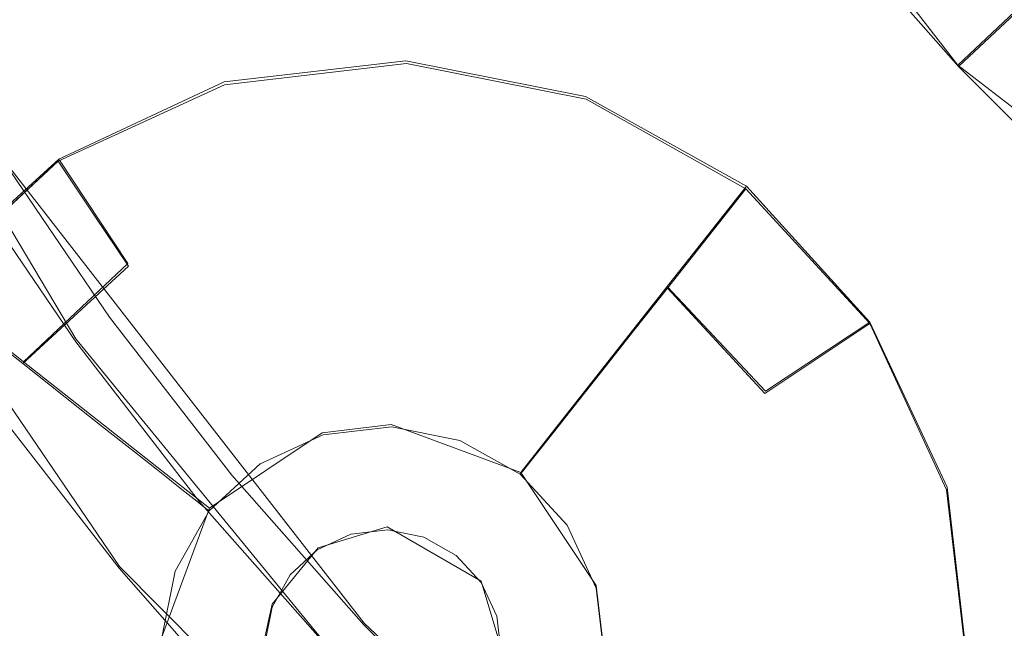
# Model space of a CAD drawing. Extents: x 486 to 686, y -108 to 92.
# Drawn here: x 573 to 578, y -18 to -15 of the extents above; entities that cross this region are included whole.
import ezdxf

# ---------------------------------------------------------------- set-up
doc = ezdxf.new("R2010")
doc.units = 0
doc.header["$LTSCALE"] = 500
doc.header["$MEASUREMENT"] = 0
for name, color, linetype in [('DWXOUTLINES', 7, 'Continuous'), ('EXC-CHROM', 7, 'Continuous'), ('EXC-DYSZA', 7, 'Continuous')]:
    doc.layers.add(name, color=color, linetype=linetype)

msp = doc.modelspace()

# ---------------------------------------------------------------- linework, layer by layer
at = {"layer": 'DWXOUTLINES', "color": 0, "lineweight": 0}
for p, q in [((577.95, -15.21, 51), (586.27, -7.4, 51)), ((576.65, -13.53, 51), (577.95, -15.21, 51)), ((576.65, -13.53, 38.4), (577.95, -15.21, 38.4)), ((572.25, -14.03, 15.3), (573.73, -16.52, 15.3)), ((572.25, -15.13, 6.9), (573.94, -17.61, 6.9)), ((575.31, -15.19), (574.44, -15.29)), ((576.17, -15.36), (575.31, -15.19)), ((577.95, -15.21, 51), (580.75, -17.38, 51)), ((577.95, -15.21, 38.4), (580.75, -17.38, 38.4)), ((577.95, -15.21, 38.4), (577.95, -15.21, 51)), ((574.44, -15.29), (573.65, -15.66)), ((576.94, -15.79), (576.17, -15.36)), ((573.35, -15.62, 30), (575.11, -17.88, 30)), ((573, -16.25, -0.49), (573.65, -15.66, -0.49)), ((573, -16.25), (573.65, -15.66)), ((573.98, -16.16, -1.19), (573.65, -15.66, -0.49)), ((576.56, -16.27, -1.19), (576.94, -15.79, -0.49)), ((576.94, -15.79, -0.49), (576.94, -15.79)), ((577.53, -16.44), (576.94, -15.79)), ((577.53, -16.44, -0.49), (576.94, -15.79, -0.49)), ((573.48, -16.63, -1.19), (573.98, -16.16, -1.19)), ((573.48, -16.63, -1.19), (573, -16.25, -0.49)), ((576.04, -16.93, -2.81), (576.56, -16.27, -1.19)), ((577.03, -16.77, -1.19), (576.56, -16.27, -1.19)), ((577.03, -16.77, -1.19), (577.53, -16.44, -0.49)), ((577.9, -17.23), (577.53, -16.44)), ((573.73, -16.52, 15.3), (574.96, -18.02, 15.3)), ((574.14, -17.15, -2.81), (573.48, -16.63, -1.19)), ((575.24, -16.93, -4.61), (574.91, -16.97, -4.61)), ((575.86, -17.16, -4.61), (575.24, -16.93, -4.61)), ((575.86, -17.16, -4.61), (576.04, -16.93, -2.81)), ((574.37, -17.33, -4.61), (574.91, -16.97, -4.61)), ((574.37, -17.33, -4.61), (574.14, -17.15, -2.81)), ((576.22, -17.7, -4.61), (575.86, -17.16, -4.61)), ((578, -18.1), (577.9, -17.23)), ((574.37, -17.33, -4.61), (574.14, -17.95, -4.61)), ((575.22, -17.42, -4.61), (574.89, -17.52, -4.61)), ((575.67, -17.68, -4.61), (575.22, -17.42, -4.61)), ((574.67, -17.79, -4.61), (574.89, -17.52, -4.61)), ((573.94, -17.61, 6.9), (576.05, -19.73, 6.9)), ((575.77, -18.01, -4.61), (575.67, -17.68, -4.61)), ((576.26, -18.03, -4.61), (576.22, -17.7, -4.61)), ((574.67, -17.79, -4.61), (574.63, -17.97, -4.61)), ((575.11, -17.88, 30), (576.5, -19.19, 30))]:
    msp.add_line(p, q, dxfattribs=at)
at = {"layer": 'EXC-CHROM', "lineweight": 0}
for points, invisible_edges in [([(670.1683, -107.6369), (502.1683, -107.6369), (502.1683, 92.3632), (670.1683, -107.6369)], 14), ([(670.1683, 92.3632), (670.1683, -107.6369), (502.1683, 92.3632), (670.1683, 92.3632)], 11), ([(670.1683, -107.6369, 2), (502.1683, 92.3632, 2), (502.1683, -107.6369, 2), (670.1683, -107.6369, 2)], 11), ([(670.1683, 92.3632, 2), (502.1683, 92.3632, 2), (670.1683, -107.6369, 2), (670.1683, 92.3632, 2)], 14), ([(509.6683, -84.1369, 2), (509.6683, 68.8632, 2), (662.6683, -84.1369, 2), (509.6683, -84.1369, 2)], 15), ([(662.6683, 68.8632, 2), (662.6683, -84.1369, 2), (509.6683, 68.8632, 2), (662.6683, 68.8632, 2)], 15), ([(509.6683, -84.1369, 5), (662.6683, -84.1369, 5), (509.6683, 68.8632, 5), (509.6683, -84.1369, 5)], 15), ([(662.6683, 68.8632, 5), (509.6683, 68.8632, 5), (662.6683, -84.1369, 5), (662.6683, 68.8632, 5)], 15), ([(578.7184, 11.4057, 4.995), (577.5474, -25.8552, 4.995), (577.5474, 10.899, 4.995), (578.7184, 11.4057, 4.995)], 11), ([(578.7184, -26.3619, 4.995), (577.5474, -25.8552, 4.995), (578.7184, 11.4057, 4.995), (578.7184, -26.3619, 4.995)], 14), ([(577.5474, 10.899, 4.995), (576.4106, -25.276, 4.995), (576.4106, 10.3197, 4.995), (577.5474, 10.899, 4.995)], 11), ([(577.5474, -25.8552, 4.995), (576.4106, -25.276, 4.995), (577.5474, 10.899, 4.995), (577.5474, -25.8552, 4.995)], 14), ([(576.4106, 10.3197, 4.995), (575.3124, -24.6265, 4.995), (575.3124, 9.6703, 4.995), (576.4106, 10.3197, 4.995)], 11), ([(576.4106, -25.276, 4.995), (575.3124, -24.6265, 4.995), (576.4106, 10.3197, 4.995), (576.4106, -25.276, 4.995)], 14), ([(575.3124, 9.6703, 4.995), (574.2571, -23.9093, 4.995), (574.2571, 8.9531, 4.995), (575.3124, 9.6703, 4.995)], 11), ([(575.3124, -24.6265, 4.995), (574.2571, -23.9093, 4.995), (575.3124, 9.6703, 4.995), (575.3124, -24.6265, 4.995)], 14), ([(574.2571, 8.9531, 4.995), (573.2489, -23.1273, 4.995), (573.2489, 8.1711, 4.995), (574.2571, 8.9531, 4.995)], 11), ([(574.2571, -23.9093, 4.995), (573.2489, -23.1273, 4.995), (574.2571, 8.9531, 4.995), (574.2571, -23.9093, 4.995)], 14), ([(586.2721, -7.4144, 50.995), (577.4839, -14.6846, 50.995), (577.9536, -15.2173, 50.995), (586.2721, -7.4144, 50.995)], 8), ([(578.4558, -15.7196, 50.995), (586.2635, -7.4052, 50.995), (586.2679, -7.4097, 50.995), (577.9536, -15.2173, 50.995)], 3), ([(573.3549, -15.6267, 29.995), (577.7475, -12.839, 29.995), (577.4276, -12.298, 29.995), (572.8686, -14.8044, 29.995)], 7), ([(573.8918, -16.4169, 29.995), (578.1008, -13.3589, 29.995), (577.7475, -12.839, 29.995), (573.3549, -15.6267, 29.995)], 7), ([(574.4774, -17.1718, 29.995), (578.486, -13.8555, 29.995), (578.1008, -13.3589, 29.995), (573.8918, -16.4169, 29.995)], 7), ([(575.1092, -17.8884, 29.995), (578.9017, -14.327, 29.995), (578.486, -13.8555, 29.995), (574.4774, -17.1718, 29.995)], 7), ([(578.61, -14.6009, 38.395), (577.9536, -15.2173, 38.395), (577.4839, -14.6846, 38.395), (578.1777, -14.1106, 38.395)], 7), ([(575.7847, -18.5639, 29.995), (579.3461, -14.7714, 29.995), (578.9017, -14.327, 29.995), (575.1092, -17.8884, 29.995)], 7), ([(579.0722, -15.0632, 38.395), (578.4558, -15.7196, 38.395), (577.9536, -15.2173, 38.395), (578.61, -14.6009, 38.395)], 7), ([(577.9536, -15.2173, 38.395), (577.9536, -15.2173, 50.995), (577.4839, -14.6846, 50.995), (577.4839, -14.6846, 38.395)], 7), ([(576.5014, -19.1957, 29.995), (579.8176, -15.1871, 29.995), (579.3461, -14.7714, 29.995), (575.7847, -18.5639, 29.995)], 7), ([(577.2563, -19.7813, 29.995), (580.3143, -15.5723, 29.995), (579.8176, -15.1871, 29.995), (576.5014, -19.1957, 29.995)], 7), ([(578.4558, -15.7196, 38.395), (578.4558, -15.7196, 50.995), (577.9536, -15.2173, 50.995), (577.9536, -15.2173, 38.395)], 3), ([(578.0464, -20.3183, 29.995), (580.8341, -15.9256, 29.995), (580.3143, -15.5723, 29.995), (577.2563, -19.7813, 29.995)], 7), ([(573.73, -16.5345, 29.695), (573.8918, -16.4169, 29.995), (573.3549, -15.6267, 29.995), (573.1859, -15.7339, 29.695)], 15), ([(573.4872, -16.7109, 14.995), (573.73, -16.5345, 15.295), (573.1859, -15.7339, 15.295), (572.9325, -15.8948, 14.995)], 15), ([(573.73, -16.5345, 15.295), (573.73, -16.5345, 29.695), (573.1859, -15.7339, 29.695), (573.1859, -15.7339, 15.295)], 7), ([(572.6777, -17.299, 14.995), (573.4872, -16.7109, 14.995), (572.9325, -15.8948, 14.995), (572.0878, -16.4309, 14.995)], 7), ([(578.8688, -20.8046, 29.995), (581.3751, -16.2455, 29.995), (580.8341, -15.9256, 29.995), (578.0464, -20.3183, 29.995)], 7), ([(574.3232, -17.2993, 29.695), (574.4774, -17.1718, 29.995), (573.8918, -16.4169, 29.995), (573.73, -16.5345, 29.695)], 15), ([(574.092, -17.4906, 14.995), (574.3232, -17.2993, 15.295), (573.73, -16.5345, 15.295), (573.4872, -16.7109, 14.995)], 15), ([(574.3232, -17.2993, 15.295), (574.3232, -17.2993, 29.695), (573.73, -16.5345, 29.695), (573.73, -16.5345, 15.295)], 7), ([(573.321, -18.1284, 14.995), (574.092, -17.4906, 14.995), (573.4872, -16.7109, 14.995), (572.6777, -17.299, 14.995)], 7), ([(573.0898, -18.3197, 6.595), (573.9378, -17.6182, 6.895), (573.3253, -16.8285, 6.895), (572.4349, -17.4754, 6.595)], 15), ([(573.9378, -17.6182, 6.895), (573.321, -18.1284, 6.895), (572.6777, -17.299, 6.895), (573.3253, -16.8285, 6.895)], 7), ([(574.9633, -18.0254, 29.695), (575.1092, -17.8884, 29.995), (574.4774, -17.1718, 29.995), (574.3232, -17.2993, 29.695)], 15), ([(574.7446, -18.2308, 14.995), (574.9633, -18.0254, 15.295), (574.3232, -17.2993, 15.295), (574.092, -17.4906, 14.995)], 15), ([(574.9633, -18.0254, 15.295), (574.9633, -18.0254, 29.695), (574.3232, -17.2993, 29.695), (574.3232, -17.2993, 15.295)], 7), ([(574.0152, -18.9157, 14.995), (574.7446, -18.2308, 14.995), (574.092, -17.4906, 14.995), (573.321, -18.1284, 14.995)], 7), ([(573.7964, -19.1212, 6.595), (574.5987, -18.3678, 6.895), (573.9378, -17.6182, 6.895), (573.0898, -18.3197, 6.595)], 15), ([(574.5987, -18.3678, 6.895), (574.0152, -18.9157, 6.895), (573.321, -18.1284, 6.895), (573.9378, -17.6182, 6.895)], 7), ([(575.6478, -18.7098, 29.695), (575.7847, -18.5639, 29.995), (575.1092, -17.8884, 29.995), (574.9633, -18.0254, 29.695)], 7)]:
    msp.add_3dface(points, dxfattribs=dict(at, invisible_edges=invisible_edges))
at = {"layer": 'EXC-DYSZA', "lineweight": 0}
for points, invisible_edges in [([(574.4428, -15.3043, -0.502), (574.4428, -15.3043), (575.3129, -15.2023), (575.3129, -15.2023, -0.502)], 13), ([(574.5283, -15.6086, -0.8376), (574.4428, -15.3043, -0.502), (575.3129, -15.2023, -0.502), (575.3001, -15.518, -0.8376)], 15), ([(575.3001, -15.518, -0.8376), (575.3129, -15.2023, -0.502), (576.1719, -15.3741, -0.502), (576.0622, -15.6704, -0.8376)], 15), ([(575.3129, -15.2023, -0.502), (575.3129, -15.2023), (576.1719, -15.3741), (576.1719, -15.3741, -0.502)], 13), ([(573.6469, -15.6703, -0.502), (573.6469, -15.6703), (574.4428, -15.3043), (574.4428, -15.3043, -0.502)], 13), ([(573.8221, -15.9332, -0.8376), (573.6469, -15.6703, -0.502), (574.4428, -15.3043, -0.502), (574.5283, -15.6086, -0.8376)], 14), ([(576.0622, -15.6704, -0.8376), (576.1719, -15.3741, -0.502), (576.9357, -15.8029, -0.502), (576.7399, -16.0509, -0.8376)], 11), ([(576.1719, -15.3741, -0.502), (576.1719, -15.3741), (576.9357, -15.8029), (576.9357, -15.8029, -0.502)], 9), ([(574.6062, -15.8861, -1.1966), (574.5283, -15.6086, -0.8376), (575.3001, -15.518, -0.8376), (575.2885, -15.8061, -1.1966)], 15), ([(575.2885, -15.8061, -1.1966), (575.3001, -15.518, -0.8376), (576.0622, -15.6704, -0.8376), (575.9621, -15.9408, -1.1966)], 15), ([(573.9821, -16.1731, -1.1966), (573.8221, -15.9332, -0.8376), (574.5283, -15.6086, -0.8376), (574.6062, -15.8861, -1.1966)], 14), ([(573.0029, -16.2642, -0.502), (573.0029, -16.2642), (573.6469, -15.6703), (573.6469, -15.6703, -0.502)], 5), ([(573.2509, -16.4601, -0.8376), (573.0029, -16.2642, -0.502), (573.6469, -15.6703, -0.502), (573.8221, -15.9332, -0.8376)], 15), ([(575.9621, -15.9408, -1.1966), (576.0622, -15.6704, -0.8376), (576.7399, -16.0509, -0.8376), (576.5612, -16.2771, -1.1966)], 11), ([(574.6762, -16.1353, -1.577), (574.6062, -15.8861, -1.1966), (575.2885, -15.8061, -1.1966), (575.2781, -16.0647, -1.577)], 15), ([(575.2781, -16.0647, -1.577), (575.2885, -15.8061, -1.1966), (575.9621, -15.9408, -1.1966), (575.8723, -16.1835, -1.577)], 15), ([(576.7399, -16.0509, -0.8376), (576.9357, -15.8029, -0.502), (577.5297, -16.4468, -0.502), (577.2668, -16.6221, -0.8376)], 11), ([(576.9357, -15.8029, -0.502), (576.9357, -15.8029), (577.5297, -16.4468), (577.5297, -16.4468, -0.502)], 5), ([(574.1256, -16.3884, -1.577), (573.9821, -16.1731, -1.1966), (574.6062, -15.8861, -1.1966), (574.6762, -16.1353, -1.577)], 15), ([(573.4771, -16.6388, -1.1966), (573.2509, -16.4601, -0.8376), (573.8221, -15.9332, -0.8376), (573.9821, -16.1731, -1.1966)], 7), ([(575.8723, -16.1835, -1.577), (575.9621, -15.9408, -1.1966), (576.5612, -16.2771, -1.1966), (576.4007, -16.4802, -1.577)], 11), ([(576.5612, -16.2771, -1.1966), (576.7399, -16.0509, -0.8376), (577.2668, -16.6221, -0.8376), (577.027, -16.782, -1.1966)], 3), ([(574.7378, -16.3545, -1.9763), (574.6762, -16.1353, -1.577), (575.2781, -16.0647, -1.577), (575.2689, -16.2922, -1.9763)], 15), ([(575.2689, -16.2922, -1.9763), (575.2781, -16.0647, -1.577), (575.8723, -16.1835, -1.577), (575.7933, -16.3971, -1.9763)], 15), ([(574.252, -16.5779, -1.9763), (574.1256, -16.3884, -1.577), (574.6762, -16.1353, -1.577), (574.7378, -16.3545, -1.9763)], 15), ([(573.6802, -16.7993, -1.577), (573.4771, -16.6388, -1.1966), (573.9821, -16.1731, -1.1966), (574.1256, -16.3884, -1.577)], 15), ([(575.7933, -16.3971, -1.9763), (575.8723, -16.1835, -1.577), (576.4007, -16.4802, -1.577), (576.2595, -16.6589, -1.9763)], 11), ([(574.7906, -16.5425, -2.392), (574.7378, -16.3545, -1.9763), (575.2689, -16.2922, -1.9763), (575.261, -16.4873, -2.392)], 15), ([(575.261, -16.4873, -2.392), (575.2689, -16.2922, -1.9763), (575.7933, -16.3971, -1.9763), (575.7255, -16.5802, -2.392)], 15), ([(576.4007, -16.4802, -1.577), (576.5612, -16.2771, -1.1966), (577.027, -16.782, -1.1966), (576.8116, -16.9256, -1.577)], 15), ([(573.8589, -16.9405, -1.9763), (573.6802, -16.7993, -1.577), (574.1256, -16.3884, -1.577), (574.252, -16.5779, -1.9763)], 15), ([(574.3603, -16.7404, -2.392), (574.252, -16.5779, -1.9763), (574.7378, -16.3545, -1.9763), (574.7906, -16.5425, -2.392)], 15), ([(575.7255, -16.5802, -2.392), (575.7933, -16.3971, -1.9763), (576.2595, -16.6589, -1.9763), (576.1385, -16.8121, -2.392)], 11), ([(573.1408, -17.2379, -1.1966), (572.8704, -17.1378, -0.8376), (573.2509, -16.4601, -0.8376), (573.4771, -16.6388, -1.1966)], 11), ([(574.8343, -16.6981, -2.8216), (574.7906, -16.5425, -2.392), (575.261, -16.4873, -2.392), (575.2545, -16.6488, -2.8216)], 15), ([(575.2545, -16.6488, -2.8216), (575.261, -16.4873, -2.392), (575.7255, -16.5802, -2.392), (575.6694, -16.7318, -2.8216)], 15), ([(576.2595, -16.6589, -1.9763), (576.4007, -16.4802, -1.577), (576.8116, -16.9256, -1.577), (576.6221, -17.0519, -1.9763)], 15), ([(577.2668, -16.6221, -0.8376), (577.5297, -16.4468, -0.502), (577.8957, -17.2428, -0.502), (577.5915, -17.3282, -0.8376)], 15), ([(577.5297, -16.4468, -0.502), (577.5297, -16.4468), (577.8957, -17.2428), (577.8957, -17.2428, -0.502)], 13), ([(574.0121, -17.0615, -2.392), (573.8589, -16.9405, -1.9763), (574.252, -16.5779, -1.9763), (574.3603, -16.7404, -2.392)], 15), ([(574.4499, -16.8748, -2.8216), (574.3603, -16.7404, -2.392), (574.7906, -16.5425, -2.392), (574.8343, -16.6981, -2.8216)], 15), ([(575.6694, -16.7318, -2.8216), (575.7255, -16.5802, -2.392), (576.1385, -16.8121, -2.392), (576.0383, -16.9389, -2.8216)], 11), ([(577.027, -16.782, -1.1966), (577.2668, -16.6221, -0.8376), (577.5915, -17.3282, -0.8376), (577.3139, -17.4062, -1.1966)], 15), ([(573.3835, -17.3277, -1.577), (573.1408, -17.2379, -1.1966), (573.4771, -16.6388, -1.1966), (573.6802, -16.7993, -1.577)], 11), ([(574.8686, -16.8202, -3.2624), (574.8343, -16.6981, -2.8216), (575.2545, -16.6488, -2.8216), (575.2495, -16.7755, -3.2624)], 15), ([(575.2495, -16.7755, -3.2624), (575.2545, -16.6488, -2.8216), (575.6694, -16.7318, -2.8216), (575.6254, -16.8507, -3.2624)], 15), ([(576.1385, -16.8121, -2.392), (576.2595, -16.6589, -1.9763), (576.6221, -17.0519, -1.9763), (576.4597, -17.1602, -2.392)], 15), ([(574.5202, -16.9804, -3.2624), (574.4499, -16.8748, -2.8216), (574.8343, -16.6981, -2.8216), (574.8686, -16.8202, -3.2624)], 15), ([(574.1389, -17.1617, -2.8216), (574.0121, -17.0615, -2.392), (574.3603, -16.7404, -2.392), (574.4499, -16.8748, -2.8216)], 15), ([(575.6254, -16.8507, -3.2624), (575.6694, -16.7318, -2.8216), (576.0383, -16.9389, -2.8216), (575.9597, -17.0384, -3.2624)], 11), ([(573.5971, -17.4068, -1.9763), (573.3835, -17.3277, -1.577), (573.6802, -16.7993, -1.577), (573.8589, -16.9405, -1.9763)], 11), ([(574.8933, -16.9082, -3.7117), (574.8686, -16.8202, -3.2624), (575.2495, -16.7755, -3.2624), (575.2457, -16.8668, -3.7117)], 15), ([(575.2457, -16.8668, -3.7117), (575.2495, -16.7755, -3.2624), (575.6254, -16.8507, -3.2624), (575.5937, -16.9364, -3.7117)], 15), ([(576.0383, -16.9389, -2.8216), (576.1385, -16.8121, -2.392), (576.4597, -17.1602, -2.392), (576.3252, -17.2499, -2.8216)], 15), ([(576.8116, -16.9256, -1.577), (577.027, -16.782, -1.1966), (577.3139, -17.4062, -1.1966), (577.0647, -17.4762, -1.577)], 15), ([(574.5709, -17.0564, -3.7117), (574.5202, -16.9804, -3.2624), (574.8686, -16.8202, -3.2624), (574.8933, -16.9082, -3.7117)], 15), ([(575.5937, -16.9364, -3.7117), (575.6254, -16.8507, -3.2624), (575.9597, -17.0384, -3.2624), (575.903, -17.1101, -3.7117)], 11), ([(574.2385, -17.2403, -3.2624), (574.1389, -17.1617, -2.8216), (574.4499, -16.8748, -2.8216), (574.5202, -16.9804, -3.2624)], 15), ([(574.6016, -17.1024, -4.1667), (574.5709, -17.0564, -3.7117), (574.8933, -16.9082, -3.7117), (574.9083, -16.9614, -4.1667)], 15), ([(574.9083, -16.9614, -4.1667), (574.8933, -16.9082, -3.7117), (575.2457, -16.8668, -3.7117), (575.2435, -16.9221, -4.1667)], 15), ([(575.2435, -16.9221, -4.1667), (575.2457, -16.8668, -3.7117), (575.5937, -16.9364, -3.7117), (575.5744, -16.9883, -4.1667)], 15), ([(573.7802, -17.4745, -2.392), (573.5971, -17.4068, -1.9763), (573.8589, -16.9405, -1.9763), (574.0121, -17.0615, -2.392)], 11), ([(574.9134, -16.9797, -4.6246), (574.9083, -16.9614, -4.1667), (575.2435, -16.9221, -4.1667), (575.2427, -16.941, -4.6246)], 7), ([(574.9134, -16.9797, -4.6246), (574.9134, -16.9797, -4.6246), (575.2427, -16.941, -4.6246)], 15), ([(575.0471, -17.4554, -4.6246), (574.9134, -16.9797, -4.6246), (575.2427, -16.941, -4.6246), (575.2228, -17.4348, -4.6246)], 7), ([(575.2228, -17.4348, -4.6246), (575.2427, -16.941, -4.6246), (575.5679, -17.0061, -4.6246), (575.3964, -17.4695, -4.6246)], 7), ([(575.2427, -16.941, -4.6246), (575.2435, -16.9221, -4.1667), (575.5744, -16.9883, -4.1667), (575.5679, -17.0061, -4.6246)], 7), ([(575.2427, -16.941, -4.6246), (575.2427, -16.941, -4.6246), (575.5679, -17.0061, -4.6246)], 15), ([(575.5744, -16.9883, -4.1667), (575.5937, -16.9364, -3.7117), (575.903, -17.1101, -3.7117), (575.8688, -17.1535, -4.1667)], 11), ([(575.9597, -17.0384, -3.2624), (576.0383, -16.9389, -2.8216), (576.3252, -17.2499, -2.8216), (576.2197, -17.3202, -3.2624)], 15), ([(576.6221, -17.0519, -1.9763), (576.8116, -16.9256, -1.577), (577.0647, -17.4762, -1.577), (576.8455, -17.5378, -1.9763)], 15), ([(574.3101, -17.297, -3.7117), (574.2385, -17.2403, -3.2624), (574.5202, -16.9804, -3.2624), (574.5709, -17.0564, -3.7117)], 15), ([(574.6121, -17.1182, -4.6246), (574.6016, -17.1024, -4.1667), (574.9083, -16.9614, -4.1667), (574.9134, -16.9797, -4.6246)], 7), ([(574.6121, -17.1182, -4.6246), (574.6121, -17.1182, -4.6246), (574.9134, -16.9797, -4.6246)], 15), ([(574.8862, -17.5293, -4.6246), (574.6121, -17.1182, -4.6246), (574.9134, -16.9797, -4.6246), (575.0471, -17.4554, -4.6246)], 7), ([(575.3964, -17.4695, -4.6246), (575.5679, -17.0061, -4.6246), (575.857, -17.1684, -4.6246), (575.5507, -17.5561, -4.6246)], 7), ([(575.5679, -17.0061, -4.6246), (575.5744, -16.9883, -4.1667), (575.8688, -17.1535, -4.1667), (575.857, -17.1684, -4.6246)], 3), ([(575.5679, -17.0061, -4.6246), (575.5679, -17.0061, -4.6246), (575.857, -17.1684, -4.6246)], 15), ([(575.903, -17.1101, -3.7117), (575.9597, -17.0384, -3.2624), (576.2197, -17.3202, -3.2624), (576.1436, -17.3709, -3.7117)], 15), ([(576.4597, -17.1602, -2.392), (576.6221, -17.0519, -1.9763), (576.8455, -17.5378, -1.9763), (576.6575, -17.5906, -2.392)], 15), ([(573.9318, -17.5306, -2.8216), (573.7802, -17.4745, -2.392), (574.0121, -17.0615, -2.392), (574.1389, -17.1617, -2.8216)], 11), ([(574.3535, -17.3313, -4.1667), (574.3101, -17.297, -3.7117), (574.5709, -17.0564, -3.7117), (574.6016, -17.1024, -4.1667)], 15), ([(574.3684, -17.343, -4.6246), (574.3535, -17.3313, -4.1667), (574.6016, -17.1024, -4.1667), (574.6121, -17.1182, -4.6246)], 7), ([(574.3684, -17.343, -4.6246), (574.3684, -17.343, -4.6246), (574.6121, -17.1182, -4.6246)], 15), ([(574.7561, -17.6493, -4.6246), (574.3684, -17.343, -4.6246), (574.6121, -17.1182, -4.6246), (574.8862, -17.5293, -4.6246)], 7), ([(575.8688, -17.1535, -4.1667), (575.903, -17.1101, -3.7117), (576.1436, -17.3709, -3.7117), (576.0976, -17.4016, -4.1667)], 15), ([(574.0507, -17.5746, -3.2624), (573.9318, -17.5306, -2.8216), (574.1389, -17.1617, -2.8216), (574.2385, -17.2403, -3.2624)], 11), ([(575.5507, -17.5561, -4.6246), (575.857, -17.1684, -4.6246), (576.0818, -17.4121, -4.6246), (575.6707, -17.6862, -4.6246)], 7), ([(575.857, -17.1684, -4.6246), (575.8688, -17.1535, -4.1667), (576.0976, -17.4016, -4.1667), (576.0818, -17.4121, -4.6246)], 7), ([(575.857, -17.1684, -4.6246), (575.857, -17.1684, -4.6246), (576.0818, -17.4121, -4.6246)], 15), ([(576.3252, -17.2499, -2.8216), (576.4597, -17.1602, -2.392), (576.6575, -17.5906, -2.392), (576.502, -17.6343, -2.8216)], 15), ([(574.1364, -17.6064, -3.7117), (574.0507, -17.5746, -3.2624), (574.2385, -17.2403, -3.2624), (574.3101, -17.297, -3.7117)], 11), ([(576.2197, -17.3202, -3.2624), (576.3252, -17.2499, -2.8216), (576.502, -17.6343, -2.8216), (576.3798, -17.6686, -3.2624)], 15), ([(577.5915, -17.3282, -0.8376), (577.8957, -17.2428, -0.502), (577.9977, -18.1129, -0.502), (577.682, -18.1001, -0.8376)], 15), ([(577.8957, -17.2428, -0.502), (577.8957, -17.2428), (577.9977, -18.1129), (577.9977, -18.1129, -0.502)], 13), ([(573.4922, -17.9311, -1.9763), (573.2647, -17.9219, -1.577), (573.3835, -17.3277, -1.577), (573.5971, -17.4068, -1.9763)], 15), ([(574.1884, -17.6256, -4.1667), (574.1364, -17.6064, -3.7117), (574.3101, -17.297, -3.7117), (574.3535, -17.3313, -4.1667)], 11), ([(574.2061, -17.6321, -4.6246), (574.1884, -17.6256, -4.1667), (574.3535, -17.3313, -4.1667), (574.3684, -17.343, -4.6246)], 3), ([(576.1436, -17.3709, -3.7117), (576.2197, -17.3202, -3.2624), (576.3798, -17.6686, -3.2624), (576.2919, -17.6933, -3.7117)], 15), ([(577.3139, -17.4062, -1.1966), (577.5915, -17.3282, -0.8376), (577.682, -18.1001, -0.8376), (577.394, -18.0885, -1.1966)], 15), ([(574.2061, -17.6321, -4.6246), (574.2061, -17.6321, -4.6246), (574.3684, -17.343, -4.6246)], 15), ([(574.6695, -17.8036, -4.6246), (574.2061, -17.6321, -4.6246), (574.3684, -17.343, -4.6246), (574.7561, -17.6493, -4.6246)], 7), ([(576.0976, -17.4016, -4.1667), (576.1436, -17.3709, -3.7117), (576.2919, -17.6933, -3.7117), (576.2386, -17.7083, -4.1667)], 15), ([(573.6874, -17.939, -2.392), (573.4922, -17.9311, -1.9763), (573.5971, -17.4068, -1.9763), (573.7802, -17.4745, -2.392)], 15), ([(575.6707, -17.6862, -4.6246), (576.0818, -17.4121, -4.6246), (576.2203, -17.7134, -4.6246), (575.7446, -17.847, -4.6246)], 7), ([(576.0818, -17.4121, -4.6246), (576.0976, -17.4016, -4.1667), (576.2386, -17.7083, -4.1667), (576.2203, -17.7134, -4.6246)], 7), ([(576.0818, -17.4121, -4.6246), (576.0818, -17.4121, -4.6246), (576.2203, -17.7134, -4.6246)], 15), ([(577.0647, -17.4762, -1.577), (577.3139, -17.4062, -1.1966), (577.394, -18.0885, -1.1966), (577.1353, -18.0781, -1.577)], 15), ([(573.8488, -17.9455, -2.8216), (573.6874, -17.939, -2.392), (573.7802, -17.4745, -2.392), (573.9318, -17.5306, -2.8216)], 15), ([(576.8455, -17.5378, -1.9763), (577.0647, -17.4762, -1.577), (577.1353, -18.0781, -1.577), (576.9078, -18.0689, -1.9763)], 15), ([(573.9755, -17.9506, -3.2624), (573.8488, -17.9455, -2.8216), (573.9318, -17.5306, -2.8216), (574.0507, -17.5746, -3.2624)], 15), ([(576.6575, -17.5906, -2.392), (576.8455, -17.5378, -1.9763), (576.9078, -18.0689, -1.9763), (576.7126, -18.061, -2.392)], 15), ([(574.0668, -17.9543, -3.7117), (573.9755, -17.9506, -3.2624), (574.0507, -17.5746, -3.2624), (574.1364, -17.6064, -3.7117)], 15), ([(574.1221, -17.9565, -4.1667), (574.0668, -17.9543, -3.7117), (574.1364, -17.6064, -3.7117), (574.1884, -17.6256, -4.1667)], 15), ([(576.502, -17.6343, -2.8216), (576.6575, -17.5906, -2.392), (576.7126, -18.061, -2.392), (576.5512, -18.0545, -2.8216)], 15), ([(574.1411, -17.9573, -4.6246), (574.1221, -17.9565, -4.1667), (574.1884, -17.6256, -4.1667), (574.2061, -17.6321, -4.6246)], 7), ([(574.1411, -17.9573, -4.6246), (574.1411, -17.9573, -4.6246), (574.2061, -17.6321, -4.6246)], 15), ([(574.6348, -17.9772, -4.6246), (574.1411, -17.9573, -4.6246), (574.2061, -17.6321, -4.6246), (574.6695, -17.8036, -4.6246)], 7), ([(576.3798, -17.6686, -3.2624), (576.502, -17.6343, -2.8216), (576.5512, -18.0545, -2.8216), (576.4245, -18.0494, -3.2624)], 15), ([(576.2203, -17.7134, -4.6246), (576.2386, -17.7083, -4.1667), (576.2779, -18.0435, -4.1667), (576.259, -18.0427, -4.6246)], 7), ([(576.2386, -17.7083, -4.1667), (576.2919, -17.6933, -3.7117), (576.3332, -18.0457, -3.7117), (576.2779, -18.0435, -4.1667)], 15), ([(576.2919, -17.6933, -3.7117), (576.3798, -17.6686, -3.2624), (576.4245, -18.0494, -3.2624), (576.3332, -18.0457, -3.7117)], 15), ([(575.7446, -17.847, -4.6246), (576.2203, -17.7134, -4.6246), (576.259, -18.0427, -4.6246), (575.7653, -18.0228, -4.6246)], 7), ([(576.2203, -17.7134, -4.6246), (576.2203, -17.7134, -4.6246), (576.259, -18.0427, -4.6246)], 15)]:
    msp.add_3dface(points, dxfattribs=dict(at, invisible_edges=invisible_edges))

doc.saveas('drawing.dxf')
